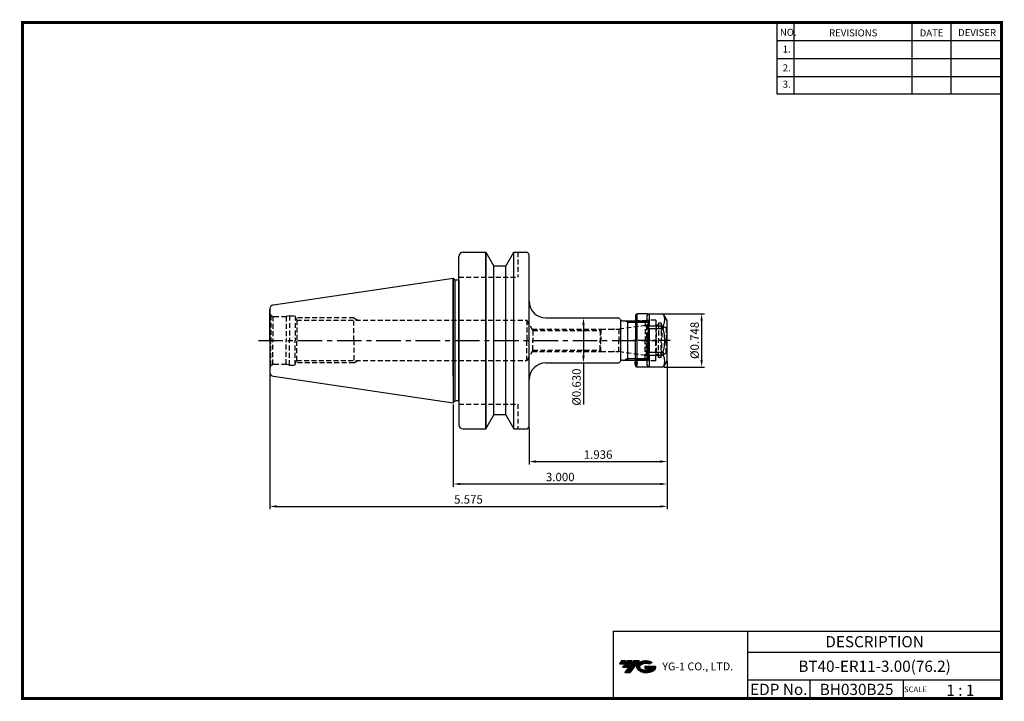
# Model space of a CAD drawing. Extents: x -1 to 350, y 0 to 243.
import ezdxf
from ezdxf.enums import TextEntityAlignment as Align

# ---------------------------------------------------------------- set-up
doc = ezdxf.new("R2010")
doc.units = 0
doc.header["$LTSCALE"] = 7
doc.header["$MEASUREMENT"] = 0
doc.linetypes.add('CENTER', pattern=[2, 1.25, -0.25, 0.25, -0.25])
doc.linetypes.add('HIDDEN', pattern=[0.375, 0.25, -0.125])
doc.layers.get('0').update_dxf_attribs({"linetype": 'CONTINUOUS'})
doc.layers.get('DEFPOINTS').update_dxf_attribs({"linetype": 'CONTINUOUS'})
for name, color, linetype in [('CT', 2, 'CENTER'), ('HD', 3, 'HIDDEN'), ('가는선', 1, 'CONTINUOUS')]:
    doc.layers.add(name, color=color, linetype=linetype)
doc.styles.get("Standard").update_dxf_attribs({"font": 'ISOCP', "height": 3, "bigfont": 'WHGTXT.SHX'})
doc.dimstyles.new('ISO-25$0', dxfattribs={"dimtxt": 3, "dimasz": 2.5, "dimexe": 1.25, "dimexo": 0.625, "dimtad": 1, "dimlfac": 25.4, "dimdsep": 46, "dimtxsty": 'STANDARD', "dimcen": 2.5, "dimclrd": 2, "dimclre": 2, "dimclrt": 3, "dimadec": 0, "dimazin": 0, "dimtfac": 1, "dimtmove": 0, "dimatfit": 3, "dimfxl": 1, "dimtvp": 1, "dimtolj": 1, "dimtzin": 0, "dimarcsym": 0})

# ---------------------------------------------------------------- blocks, each defined once
blk = doc.blocks.new('A$C895130ec')
at = {"linetype": 'Continuous'}
for p, q in [((2.2, 19), (1.7, 18.5)), ((1.7, 18.5), (1.7, 9.5)), ((6, 19), (2.2, 19)), ((2.2, 19), (2.2, 0)), ((6, 19), (11.27, 19)), ((6.7, 14.74), (6.7, 18.98)), ((12.13, 18), (11.7, 18.75)), ((12.93, 16.62), (12.13, 18)), ((6.7, 14.74), (11.56, 14.74)), ((11.56, 14.74), (11.56, 13.74)), ((13, 9.5), (13, 16.37)), ((6.7, 5.26), (6.7, 13.74)), ((6.7, 13.74), (11.56, 13.74)), ((1.7, 0.5), (1.7, 9.5)), ((13, 2.63), (13, 9.5)), ((6.7, 5.26), (11.56, 5.26)), ((6.7, 4.26), (11.56, 4.26)), ((6.7, 0.02), (6.7, 4.26)), ((11.56, 5.26), (11.56, 4.26)), ((1.2, 1.5), (2.59, 1.5)), ((2.2, 0), (1.7, 0.5)), ((11.27, 0), (2.2, 0)), ((12.93, 2.38), (11.7, 0.25))]:
    blk.add_line(p, q, dxfattribs=at)
at = {"color": 3, "linetype": 'HIDDEN'}
for p, q in [((5.77, 16.5), (1.77, 16.5)), ((5.16, 16.15), (2.4, 16.15)), ((6.2, 16.75), (5.16, 16.15)), ((5.16, 16.15), (5.16, 9.5)), ((8.9, 16.75), (6.2, 16.75)), ((6.2, 16.75), (6.2, 9.5)), ((8.9, 16.75), (8.9, 9.5)), ((9.1, 14.95), (8.9, 15.15)), ((9.9, 14.95), (9.1, 14.95)), ((9.1, 14.95), (9.1, 9.5)), ((9.9, 15.6), (9.9, 9.5)), ((10.9, 15.6), (9.9, 15.6)), ((10.9, 15.6), (10.9, 9.5)), ((11.1, 14.86), (10.9, 15.06)), ((11.1, 14.86), (11.1, 9.5)), ((11.1, 14.86), (12.63, 13.98)), ((13, 14.08), (12.9, 13.98)), ((12.63, 13.98), (12.63, 9.5)), ((12.9, 13.98), (12.63, 13.98)), ((12.9, 9.5), (12.9, 13.98)), ((5.16, 2.85), (5.16, 9.5)), ((6.2, 2.25), (6.2, 9.5)), ((8.9, 2.25), (8.9, 9.5)), ((9.1, 9.5), (9.1, 4.5)), ((9.9, 3.4), (9.9, 9.5)), ((10.9, 3.4), (10.9, 9.5)), ((11.1, 4.14), (11.1, 9.5)), ((12.63, 5.03), (12.63, 9.5)), ((12.9, 5.03), (12.9, 9.5)), ((9.1, 4.5), (8.9, 4.3)), ((9.9, 4.5), (9.1, 4.5)), ((11.1, 4.14), (10.9, 3.94)), ((11.1, 4.14), (12.63, 5.03)), ((12.9, 5.03), (12.63, 5.03)), ((13, 4.93), (12.9, 5.03)), ((5.77, 2.5), (1.77, 2.5)), ((5.16, 2.85), (2.4, 2.85)), ((6.2, 2.25), (5.16, 2.85)), ((8.9, 2.25), (6.2, 2.25)), ((10.9, 3.4), (9.9, 3.4))]:
    blk.add_line(p, q, dxfattribs=at)
at = {"color": 2, "linetype": 'CENTER', "ltscale": 0.5}
blk.add_line((14, 9.5), (0.7, 9.5), dxfattribs=at)
at = {"linetype": 'Continuous'}
for centre, start, end in [((11.27, 18.5), 30, 90), ((12.5, 16.37), 0, 30), ((11.27, 0.5), 270, 330), ((12.5, 2.63), 330, 0)]:
    blk.add_arc(centre, 0.5, start, end, dxfattribs=at)
at = {"color": 3, "linetype": 'HIDDEN'}
for centre, radius, start, end in [((2.4, 16.85), 0.7, 180, 270), ((2.4, 2.15), 0.7, 90, 180), ((1, 1.5), 1, 314.427, 45.573)]:
    blk.add_arc(centre, radius, start, end, dxfattribs=at)
at = {"linetype": 'Continuous'}
for major_axis, ratio, start_param, end_param in [((9.18, -9.18), 0.267949, 2.940437, 3.866347), ((0, 9.5), 1, 1.107842, 2.033751), ((9.18, 9.18), 0.267949, 2.416839, 3.342748)]:
    blk.add_ellipse((15.2, 9.5), major_axis=major_axis, ratio=ratio, start_param=start_param, end_param=end_param, dxfattribs=at)
for points, knots in [([(11.56, 14.74), (11.64, 14.91), (11.81, 15.25), (11.99, 15.78), (12.11, 16.32), (12.15, 16.86), (12.11, 17.4), (11.99, 17.94), (11.82, 18.42), (11.68, 18.72), (11.62, 18.85)], [0, 0, 0, 0, 0.1298041, 0.2558727, 0.3788353, 0.5, 0.6211647, 0.7441273, 0.8701959, 0.9674649, 0.9674649, 0.9674649, 0.9674649]), ([(12.13, 9.5), (12.13, 9.86), (12.11, 10.57), (11.95, 12), (11.74, 13.05), (11.56, 13.74)], [0, 0, 0, 0, 0.250048, 0.500096, 1, 1, 1, 1]), ([(11.56, 5.26), (11.74, 5.95), (11.95, 7), (12.11, 8.43), (12.13, 9.14), (12.13, 9.5)], [0, 0, 0, 0, 0.499904, 0.749952, 1, 1, 1, 1]), ([(11.62, 0.15), (11.68, 0.28), (11.82, 0.58), (11.99, 1.06), (12.11, 1.6), (12.15, 2.14), (12.11, 2.68), (11.99, 3.22), (11.81, 3.75), (11.64, 4.09), (11.56, 4.26)], [0.0325351, 0.0325351, 0.0325351, 0.0325351, 0.1298041, 0.2558727, 0.3788353, 0.5, 0.6211647, 0.7441273, 0.8701959, 1, 1, 1, 1])]:
    blk.add_open_spline(points, degree=3, knots=knots, dxfattribs=at)
blk = doc.blocks.new('*D66')
at = {"color": 2, "linetype": 'Continuous', "lineweight": -2}
for p, q in [((230.18, 120.57), (230.18, 83.98)), ((180.99, 96.99), (180.99, 83.98)), ((183.49, 84.98), (227.68, 84.98))]:
    blk.add_line(p, q, dxfattribs=at)
at = {"color": 2, "linetype": 'Continuous'}
for points in [[(183.49, 85.39), (183.49, 84.56), (180.99, 84.98)], [(227.68, 85.39), (227.68, 84.56), (230.18, 84.98)]]:
    blk.add_solid(points, dxfattribs=at)
at = {"layer": 'DEFPOINTS', "color": 0, "linetype": 'Continuous'}
for p in [(230.18, 121.17), (180.99, 97.59), (230.18, 84.98)]:
    blk.add_point(p, dxfattribs=at)
at = {"color": 3, "linetype": 'Continuous', "insert": (205.58, 87.08), "char_height": 3, "attachment_point": 5}
blk.add_mtext('1.936', dxfattribs=at)
blk = doc.blocks.new('*D67')
at = {"color": 2, "linetype": 'Continuous', "lineweight": -2}
for p, q in [((230.19, 120.7), (230.19, 75.98)), ((153.99, 105.26), (153.99, 75.98)), ((156.49, 76.98), (227.69, 76.98))]:
    blk.add_line(p, q, dxfattribs=at)
at = {"color": 2, "linetype": 'Continuous'}
for points in [[(156.49, 77.39), (156.49, 76.56), (153.99, 76.98)], [(227.69, 77.39), (227.69, 76.56), (230.19, 76.98)]]:
    blk.add_solid(points, dxfattribs=at)
at = {"layer": 'DEFPOINTS', "color": 0, "linetype": 'Continuous'}
for p in [(230.19, 121.3), (153.99, 105.86), (230.19, 76.98)]:
    blk.add_point(p, dxfattribs=at)
at = {"color": 3, "linetype": 'Continuous', "insert": (192.09, 79.08), "char_height": 3, "attachment_point": 5}
blk.add_mtext('3.000', dxfattribs=at)
blk = doc.blocks.new('*D68')
at = {"color": 2, "linetype": 'Continuous', "lineweight": -2}
for p, q in [((230.19, 120.7), (230.19, 67.98)), ((88.59, 116.24), (88.59, 67.98)), ((91.09, 68.98), (227.69, 68.98))]:
    blk.add_line(p, q, dxfattribs=at)
at = {"color": 2, "linetype": 'Continuous'}
for points in [[(91.09, 69.39), (91.09, 68.56), (88.59, 68.98)], [(227.69, 69.39), (227.69, 68.56), (230.19, 68.98)]]:
    blk.add_solid(points, dxfattribs=at)
at = {"layer": 'DEFPOINTS', "color": 0, "linetype": 'Continuous'}
for p in [(230.19, 121.3), (88.59, 116.84), (230.19, 68.98)]:
    blk.add_point(p, dxfattribs=at)
at = {"color": 3, "linetype": 'Continuous', "insert": (159.39, 71.08), "char_height": 3, "attachment_point": 5}
blk.add_mtext('5.575', dxfattribs=at)
blk = doc.blocks.new('*D69')
at = {"color": 2, "linetype": 'Continuous', "lineweight": -2}
for p, q in [((200.37, 133.67), (200.37, 122.67)), ((200.39, 136.17), (201.37, 136.17)), ((200.37, 120.17), (200.37, 105.37)), ((200.39, 120.17), (201.37, 120.17))]:
    blk.add_line(p, q, dxfattribs=at)
at = {"color": 2, "linetype": 'Continuous'}
for points in [[(199.95, 133.67), (200.79, 133.67), (200.37, 136.17)], [(199.95, 122.67), (200.79, 122.67), (200.37, 120.17)]]:
    blk.add_solid(points, dxfattribs=at)
at = {"layer": 'DEFPOINTS', "color": 0, "linetype": 'Continuous'}
for p in [(199.79, 136.17), (199.79, 120.17), (200.37, 120.17)]:
    blk.add_point(p, dxfattribs=at)
at = {"color": 3, "linetype": 'Continuous', "insert": (198.27, 111.52), "char_height": 3, "attachment_point": 5, "rotation": 90}
blk.add_mtext('%%C0.630', dxfattribs=at)
blk = doc.blocks.new('*D70')
at = {"color": 2, "linetype": 'Continuous', "lineweight": -2}
for p, q in [((229.06, 137.67), (243.46, 137.67)), ((242.46, 135.17), (242.46, 121.17)), ((229.06, 118.67), (243.46, 118.67))]:
    blk.add_line(p, q, dxfattribs=at)
at = {"color": 2, "linetype": 'Continuous'}
for points in [[(242.04, 135.17), (242.87, 135.17), (242.46, 137.67)], [(242.04, 121.17), (242.87, 121.17), (242.46, 118.67)]]:
    blk.add_solid(points, dxfattribs=at)
at = {"layer": 'DEFPOINTS', "color": 0, "linetype": 'Continuous'}
for p in [(228.46, 137.67), (228.46, 118.67), (242.46, 118.67)]:
    blk.add_point(p, dxfattribs=at)
at = {"color": 3, "linetype": 'Continuous', "insert": (240.36, 128.17), "char_height": 3, "attachment_point": 5, "rotation": 90}
blk.add_mtext('%%C0.748', dxfattribs=at)

msp = doc.modelspace()

# ---------------------------------------------------------------- hatches: boundary and pattern name
at = {"ltscale": 1.5}
h = msp.add_hatch(dxfattribs=at)
h.set_pattern_fill('ANSI31', color=1, scale=0.004786, style=0)
h.set_pattern_definition([(45, (54.557584, 10.561289), (-0.0107456666, 0.0107456666), [])])
h.paths.add_polyline_path([(219.8732, 13.0143, 0.51336814), (219.9958, 10.4892, 0.29498795), (225.4032, 10.4892, 0.30496754), (226.0874, 12.0849), (222.2209, 12.0849), (222.2209, 11.1276), (224.5875, 11.1276, -0.03709483), (224.4806, 11.0646, -0.23334536), (220.9184, 11.0646, -0.59436328), (220.8599, 12.5349, -0.22306422), (223.8961, 12.8368), (224.8534, 13.4569, 0.2995616)])
h.paths.add_polyline_path([(215.0414, 9.6917), (216.9559, 9.6917), (220.3063, 13.9994), (218.3918, 13.9994)])
h.paths.add_polyline_path([(217.7696, 13.9994), (216.1422, 13.9994), (214.2809, 11.6062), (215.9082, 11.6062)])
h.paths.add_polyline_path([(215.52, 13.9994), (214.0841, 13.9994), (213.1534, 12.8028), (214.5893, 12.8028)])

# ---------------------------------------------------------------- linework, layer by layer
at = {"color": 2}
for p, q in [((269.3, 241.5), (269.3, 216.1239)), ((275.3, 241.5), (275.3, 216.1239)), ((317.3, 241.5), (317.3, 216.1239)), ((331.3, 241.5), (331.3, 216.1239)), ((210.9403, 24.5), (210.9403, 0.5)), ((210.9403, 24.5), (349.3, 24.5)), ((258.8597, 24.5), (258.8597, 0.5)), ((349.3, 24.5), (349.3, 0.5)), ((258.8597, 17), (349.3, 17)), ((349.3, 7), (258.8597, 7)), ((281.0644, 7), (281.0644, 0.5)), ((314.3, 7), (314.3, 0.5))]:
    msp.add_line(p, q, dxfattribs=at)
at = {"color": 2, "linetype": 'Continuous'}
for p, q in [((269.3, 235.1), (349.3, 235.1)), ((269.3, 228.7), (349.3, 228.7)), ((269.3, 222.3), (349.3, 222.3)), ((269.3, 216.1239), (349.3, 216.1239)), ((216.0936, 134.6692), (215.2276, 135.1692)), ((216.0936, 121.6692), (215.2276, 121.1692))]:
    msp.add_line(p, q, dxfattribs=at)
at = {"color": 7}
for p, q in [((155.9936, 149.5889), (155.9936, 158.0889)), ((157.4936, 159.5889), (165.5936, 159.5889)), ((165.5936, 159.5889), (168.4804, 154.5889)), ((165.5936, 159.5889), (165.5936, 96.5889)), ((165.5936, 96.5889), (165.5936, 159.5889)), ((172.7069, 154.5889), (175.5919, 159.5858)), ((175.5919, 159.5858), (179.9919, 159.5858)), ((175.5919, 96.5919), (175.5919, 159.5858)), ((172.7069, 154.5889), (168.4804, 154.5889)), ((168.4804, 111.5122), (168.4804, 154.5889)), ((172.7069, 111.5122), (172.7069, 154.5889)), ((89.8739, 140.8179), (153.9936, 150.3139)), ((154.6936, 149.5889), (153.9936, 150.3139)), ((153.9936, 150.3139), (153.9936, 105.8639)), ((155.9936, 149.5889), (154.6936, 149.5889)), ((154.6936, 106.5889), (154.6936, 149.5889)), ((155.9936, 149.5889), (155.9936, 150.6889)), ((155.9936, 106.5889), (155.9936, 149.5889)), ((155.9936, 149.5889), (155.9936, 98.0889)), ((89.8739, 115.3599), (153.9936, 105.8639)), ((153.9936, 115.4014), (153.9936, 105.8639)), ((168.4804, 101.5889), (168.4804, 111.5122)), ((154.6936, 106.5889), (153.9936, 105.8639)), ((155.9936, 106.5889), (154.6936, 106.5889)), ((165.5936, 96.5889), (168.4804, 101.5889)), ((172.7069, 101.5889), (168.4804, 101.5889)), ((172.7069, 101.5889), (175.5919, 96.5919)), ((157.4936, 96.5889), (165.5936, 96.5889)), ((175.5919, 96.5919), (179.9919, 96.5919))]:
    msp.add_line(p, q, dxfattribs=at)
at = {"color": 3, "linetype": 'HIDDEN'}
for p, q in [((176.9936, 159.5858), (176.9936, 150.6889)), ((155.9936, 150.6889), (176.9936, 150.6889)), ((89.033, 137.1086), (89.7054, 136.7203)), ((89.033, 137.1086), (89.033, 128.1692)), ((95.5936, 136.9692), (94.474, 136.6692)), ((95.5936, 136.9692), (95.5936, 128.1692)), ((95.5936, 136.9692), (97.5936, 136.9692)), ((97.5936, 136.9692), (97.5935, 128.1692)), ((89.7054, 136.7203), (89.7054, 128.1692)), ((90.0936, 136.6692), (94.474, 136.6692)), ((94.474, 136.6692), (94.474, 128.1692)), ((97.5936, 136.4385), (98.2066, 135.3692)), ((118.5936, 136.1692), (97.748, 136.1692)), ((98.2066, 135.3692), (180.2436, 135.3692)), ((98.2066, 135.3692), (98.2066, 128.1692)), ((118.5936, 136.1692), (119.9793, 135.3692)), ((118.5936, 128.1692), (118.5936, 136.1692)), ((182.3798, 131.6692), (180.2436, 135.3692)), ((180.2436, 135.3692), (180.2436, 128.1692)), ((222.5888, 133.528), (212.9206, 132.1692)), ((222.7752, 133.5728), (222.7752, 128.1692)), ((223.3483, 133.8825), (222.9496, 133.6523)), ((223.3483, 133.8825), (223.3483, 128.1692)), ((182.1085, 132.1392), (206.5763, 132.1392)), ((182.3798, 131.6692), (206.305, 131.6692)), ((182.3798, 131.6692), (182.3798, 128.1692)), ((206.5936, 132.1692), (206.305, 131.6692)), ((206.305, 131.6692), (206.305, 128.1692)), ((206.5936, 132.1692), (212.9206, 132.1692)), ((206.5936, 132.1692), (206.5936, 128.1692)), ((212.9206, 132.1692), (212.9206, 128.1692)), ((89.033, 119.2299), (89.033, 128.1692)), ((89.7054, 119.6181), (89.7054, 128.1692)), ((94.474, 119.6692), (94.474, 128.1692)), ((95.5936, 119.3692), (95.5936, 128.1692)), ((97.5936, 119.3692), (97.5935, 128.1692)), ((98.2066, 120.9692), (98.2066, 128.1692)), ((118.5936, 128.1692), (118.5936, 120.1692)), ((180.2436, 120.9692), (180.2436, 128.1692)), ((182.3798, 124.6692), (182.3798, 128.1692)), ((206.305, 124.6692), (206.305, 128.1692)), ((206.5936, 124.1692), (206.5936, 128.1692)), ((212.9206, 124.1692), (212.9206, 128.1692)), ((222.7752, 122.7657), (222.7752, 128.1692)), ((223.3483, 122.456), (223.3483, 128.1692)), ((182.3798, 124.6692), (180.2436, 120.9692)), ((182.1085, 124.1992), (206.5763, 124.1992)), ((182.3798, 124.6692), (206.305, 124.6692)), ((206.5936, 124.1692), (206.305, 124.6692)), ((206.5936, 124.1692), (212.9206, 124.1692)), ((222.5888, 122.8105), (212.9206, 124.1692)), ((89.033, 119.2299), (89.7054, 119.6181)), ((90.0936, 119.6692), (94.474, 119.6692)), ((95.5936, 119.3692), (94.474, 119.6692)), ((95.5936, 119.3692), (97.5936, 119.3692)), ((97.5936, 119.9), (98.2066, 120.9692)), ((118.5936, 120.1692), (97.748, 120.1692)), ((98.2066, 120.9692), (180.2436, 120.9692)), ((118.5936, 120.1692), (119.9793, 120.9692)), ((223.3483, 122.456), (222.9496, 122.6862))]:
    msp.add_line(p, q, dxfattribs=at)
at = {"color": 7, "linetype": 'Continuous'}
for p, q in [((180.9919, 142.1692), (180.9919, 158.5858)), ((88.5936, 128.101), (88.5936, 139.334)), ((88.5936, 139.334), (88.5936, 128.0889)), ((213.5936, 135.488), (213.5936, 120.8505)), ((223.0936, 135.1692), (223.5936, 134.6692)), ((223.5936, 128.1692), (223.5936, 134.6692)), ((88.5936, 128.0889), (88.5936, 116.8437)), ((223.0936, 121.1692), (223.0936, 128.1692)), ((223.5936, 128.1692), (223.5936, 121.6692)), ((223.0936, 121.1692), (223.5936, 121.6692))]:
    msp.add_line(p, q, dxfattribs=at)
for p, q in [((153.9936, 115.4014), (153.9936, 150.3139)), ((172.7069, 101.5889), (172.7069, 111.5122))]:
    msp.add_line(p, q)
at = {"linetype": 'Continuous'}
for p, q in [((180.9919, 97.5919), (180.9919, 142.1692)), ((88.5936, 136.6073), (88.5936, 137.6073)), ((186.9919, 136.1692), (212.5936, 136.1692)), ((88.5936, 128.0889), (88.5936, 128.101)), ((186.9919, 120.1692), (212.5936, 120.1692))]:
    msp.add_line(p, q, dxfattribs=at)
at = {"color": 3, "linetype": 'Continuous'}
msp.add_line((216.0936, 135.1692), (216.0936, 121.1692), dxfattribs=at)
at = {"const_width": 1}
for points in [[(349.3, 0.5), (349.3, 242)], [(0, 241.5), (349.785, 241.5)], [(0.5, 241), (0.5, 0)], [(0, 0.5), (349.8, 0.5)]]:
    msp.add_lwpolyline(points, dxfattribs=at)
at = {"color": 7}
for centre, radius, start, end in [((157.4936, 158.0889), 1.5, 90, 180), ((179.9919, 158.5858), 1, 0, 90), ((157.4936, 98.0889), 1.5, 180, 270), ((179.9919, 97.5919), 1, 270, 0)]:
    msp.add_arc(centre, radius, start, end, dxfattribs=at)
at = {"color": 7, "linetype": 'Continuous'}
for centre, start, end in [((90.0936, 139.334), 98.424148, 180), ((90.0936, 116.8437), 180, 261.575852)]:
    msp.add_arc(centre, 1.5, start, end, dxfattribs=at)
at = {"linetype": 'Continuous'}
for centre, radius, start, end in [((186.9919, 142.1692), 6, 180, 270), ((212.5936, 135.1692), 1, 30, 90), ((214.3257, 136.1692), 1, 210, 270), ((186.9919, 114.1692), 6, 90, 180), ((212.5936, 121.1692), 1, 270, 330), ((214.3257, 120.1692), 1, 90, 150)]:
    msp.add_arc(centre, radius, start, end, dxfattribs=at)
at = {"color": 3, "linetype": 'HIDDEN'}
for centre, radius, start, end in [((90.0936, 138.1692), 1.5, 180, 224.999989), ((90.0936, 138.1692), 1.5, 255.000011, 269.999978), ((222.4496, 134.5183), 1, 278, 300), ((222.5936, 134.5385), 1, 319, 0), ((222.4496, 121.8202), 1, 60, 82), ((90.0936, 118.1692), 1.5, 90.000022, 104.999989), ((222.5936, 121.7999), 1, 0, 41), ((90.0936, 118.1692), 1.5, 135.000011, 180)]:
    msp.add_arc(centre, radius, start, end, dxfattribs=at)
for p in [(211.1417, 132.1692), (211.1417, 124.1692)]:
    msp.add_point(p, dxfattribs=at)
at = {"layer": 'CT', "color": 7, "linetype": 'Continuous'}
for p, q in [((214.3257, 135.1692), (223.0936, 135.1692)), ((214.3257, 121.1692), (223.0936, 121.1692))]:
    msp.add_line(p, q, dxfattribs=at)
at = {"layer": 'CT', "color": 2, "linetype": 'Continuous'}
for p, q in [((216.0936, 134.6692), (223.5936, 134.6692)), ((216.0936, 121.6692), (223.5936, 121.6692))]:
    msp.add_line(p, q, dxfattribs=at)
at = {"layer": 'CT', "color": 2, "linetype": 'CENTER'}
msp.add_line((84.5508, 128.1692), (226.2529, 128.1692), dxfattribs=at)
at = {"layer": 'DEFPOINTS', "color": 0, "linetype": 'ByBlock'}
for p in [(156.3524, 159.0623), (165.5936, 159.5889), (175.5919, 159.5858), (168.4804, 154.5889), (172.7069, 154.5889), (172.7069, 154.5889), (153.9936, 150.3139), (88.5936, 137.6073), (223.0936, 135.1692), (88.5936, 128.101), (88.5936, 128.0889), (119.5476, 128.2486), (223.0936, 121.1692), (88.5936, 118.737), (89.0181, 115.7981), (89.8739, 115.3599), (153.9936, 105.8639), (153.9936, 105.8639), (153.9936, 105.8639), (172.7069, 101.5889), (165.5936, 96.5889), (175.5919, 96.5919), (176.9936, 96.5919)]:
    msp.add_point(p, dxfattribs=at)
at = {"layer": 'HD'}
for p, q in [((155.9936, 105.4889), (176.9936, 105.4889)), ((176.9936, 105.4889), (176.9936, 96.5919))]:
    msp.add_line(p, q, dxfattribs=at)

# ---------------------------------------------------------------- block references
at = {"linetype": 'Continuous'}
msp.add_blockref('A$C895130ec', (217.1936, 118.6692), dxfattribs=at)

# ---------------------------------------------------------------- texts
at = {"color": 7}
for s, height, p in [('NO.', 2.5, (270.347, 236.7501)), ('REVISIONS', 2.5, (287.8764, 236.5402)), ('DATE', 2.5, (320.1494, 236.5402)), ('DEVISER', 2.5, (333.8388, 236.6452)), ('1.', 2.5, (271.3605, 230.7949)), ('2.', 2.5, (271.3605, 224.0856)), ('3.', 2.5, (271.3605, 218.2401)), ('SCALE', 2, (314.5753, 2.77)), ('1 : 1', 4, (329.6368, 1.452))]:
    msp.add_text(s, height=height, dxfattribs=at).set_placement(p)
at = {"color": 7, "linetype": 'Continuous'}
msp.add_text('DESCRIPTION', height=4, dxfattribs=at).set_placement((304.0798, 20.75), align=Align.MIDDLE_CENTER)
at = {"color": 3, "linetype": 'Continuous'}
msp.add_text('BT40-ER11-3.00(76.2)', height=4, dxfattribs=at).set_placement((304.0798, 12), align=Align.MIDDLE_CENTER)
at = {"color": 7}
for s, p in [('EDP No.', (269.9621, 3.75)), ('BH030B25', (297.6822, 3.75))]:
    msp.add_text(s, height=4, dxfattribs=at).set_placement(p, align=Align.MIDDLE_CENTER)
at = {"layer": '가는선', "color": 5, "insert": (228.4453, 13.3403), "char_height": 2.329077, "width": 33.185033, "attachment_point": 1}
msp.add_mtext('{\\fGulim|b0|i0|c129|p50;\\H1.20219x;\\C0;YG-1 CO., LTD.\\Fisocp,whgtxt|c129;\\H0.83181x; }', dxfattribs=at)

# ---------------------------------------------------------------- dimensions: what is measured, and where the dimension line sits
at = {"linetype": 'Continuous'}
dim = msp.add_linear_dim(base=(242.4566, 118.6692), p1=(228.4616, 137.6692), p2=(228.4616, 118.6692), angle=90, dimstyle='ISO-25$0', override={"dimexe": 1, "dimexo": 0.6, "dimgap": 0.6, "dimdec": 3, "dimlfac": 0.03937, "dimpost": '%%C<>', "dimcen": -1, "dimaunit": 1, "dimtp": 0.1, "dimtm": 0.1, "dimtfac": 0.7, "dimtdec": 3, "dimatfit": 2, "dimtolj": 0, "dimtzin": 8}, dxfattribs=at)
dim.commit()
dim.dimension.update_dxf_attribs({"geometry": '*D70', "text_midpoint": (240.3566, 128.1692)})
dim = msp.add_linear_dim(base=(200.3708, 120.1692), p1=(199.7928, 136.1692), p2=(199.7928, 120.1692), angle=90, text='<>0', dimstyle='ISO-25$0', override={"dimexe": 1, "dimexo": 0.6, "dimgap": 0.6, "dimdec": 3, "dimlfac": 0.03937, "dimpost": '%%C<>', "dimcen": -1, "dimaunit": 1, "dimtp": 0.1, "dimtm": 0.1, "dimtfac": 0.7, "dimtdec": 3, "dimatfit": 2, "dimtolj": 0, "dimtzin": 8}, dxfattribs=at)
dim.commit()
dim.dimension.update_dxf_attribs({"geometry": '*D69', "text_midpoint": (200.3708, 111.518), "dimtype": 160})
dim = msp.add_linear_dim(base=(230.1936, 68.9771), p1=(88.5936, 116.8437), p2=(230.1936, 121.3032), dimstyle='ISO-25$0', override={"dimexe": 1, "dimexo": 0.6, "dimgap": 0.6, "dimdec": 3, "dimlfac": 0.03937, "dimcen": -1, "dimaunit": 1, "dimtp": 0.1, "dimtm": 0.1, "dimtfac": 0.7, "dimtdec": 3, "dimtmove": 0, "dimatfit": 2, "dimtolj": 0, "dimtzin": 8}, dxfattribs=at)
dim.commit()
dim.dimension.update_dxf_attribs({"geometry": '*D68', "text_midpoint": (159.3936, 68.9771), "dimtype": 160})
dim = msp.add_linear_dim(base=(230.1936, 76.9771), p1=(153.9936, 105.8639), p2=(230.1936, 121.3032), text='<>.000', dimstyle='ISO-25$0', override={"dimexe": 1, "dimexo": 0.6, "dimgap": 0.6, "dimdec": 3, "dimlfac": 0.03937, "dimcen": -1, "dimaunit": 1, "dimtp": 0.1, "dimtm": 0.1, "dimtfac": 0.7, "dimtdec": 3, "dimtmove": 0, "dimatfit": 2, "dimtolj": 0, "dimtzin": 8}, dxfattribs=at)
dim.commit()
dim.dimension.update_dxf_attribs({"geometry": '*D67', "text_midpoint": (192.0936, 76.9771), "dimtype": 160})
dim = msp.add_linear_dim(base=(230.1766, 84.9771), p1=(180.9919, 97.5919), p2=(230.1766, 121.1738), dimstyle='ISO-25$0', override={"dimexe": 1, "dimexo": 0.6, "dimgap": 0.6, "dimdec": 3, "dimlfac": 0.03937, "dimcen": -1, "dimaunit": 1, "dimtp": 0.1, "dimtm": 0.1, "dimtfac": 0.7, "dimtdec": 3, "dimtmove": 0, "dimatfit": 2, "dimtolj": 0, "dimtzin": 8}, dxfattribs=at)
dim.commit()
dim.dimension.update_dxf_attribs({"geometry": '*D66', "text_midpoint": (205.5842, 87.0771)})

doc.saveas('drawing.dxf')
